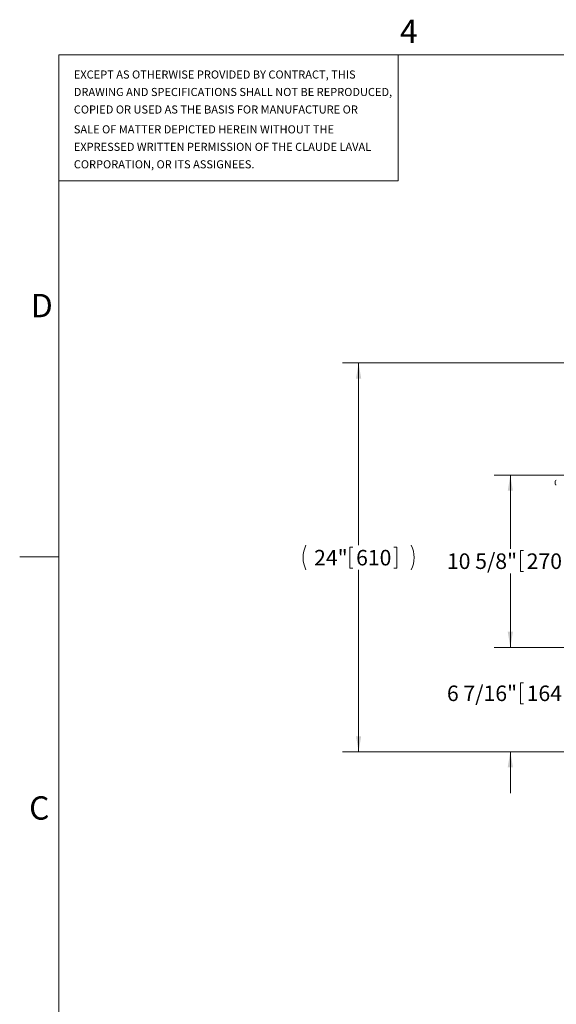
# Model space of a CAD drawing. Units: inches. Extents: x 0.1 to 22.1, y 0.1 to 17.1.
# Drawn here: x 0.1 to 4.3, y 8.7 to 16.3 of the extents above; entities that cross this region are included whole.
import ezdxf

# ---------------------------------------------------------------- set-up
doc = ezdxf.new("R2010")
doc.units = ezdxf.units.IN
doc.header["$MEASUREMENT"] = 0
doc.layers.add('7', color=7, linetype='Continuous', lineweight=15)
doc.styles.add('SLDTEXTSTYLE0', font='TXT', dxfattribs={"width": 0.75})
doc.styles.add('SLDTEXTSTYLE2', font='TXT', dxfattribs={"width": 0.8625})
doc.dimstyles.new('SLDDIMSTYLE0', dxfattribs={"dimtxt": 0.12, "dimasz": 0.12, "dimexe": 0, "dimexo": 0.0625, "dimgap": 0.03, "dimtad": 0, "dimtih": 1, "dimtoh": 1, "dimlfac": 8, "dimrnd": 1e-09, "dimzin": 12, "dimdsep": 46, "dimlunit": 5, "dimtxsty": 'SLDTEXTSTYLE0', "dimsah": 1, "dimcen": 0.09, "dimadec": 0, "dimazin": 3, "dimtfac": 1, "dimtmove": 0, "dimatfit": 0, "dimfxl": 0, "dimfrac": 2, "dimtolj": 1, "dimtzin": 12, "dimarcsym": 0})
doc.dimstyles.new('SLDDIMSTYLE1', dxfattribs={"dimtxt": 0.12, "dimasz": 0.12, "dimexe": 0, "dimexo": 0.0625, "dimgap": 0.03, "dimtad": 0, "dimtih": 1, "dimtoh": 1, "dimlfac": 8, "dimrnd": 1e-09, "dimzin": 12, "dimdsep": 46, "dimlunit": 5, "dimtxsty": 'SLDTEXTSTYLE0', "dimsah": 1, "dimcen": 0.09, "dimadec": 0, "dimazin": 3, "dimtfac": 1, "dimtofl": 0, "dimtmove": 0, "dimatfit": 3, "dimfxl": 0, "dimfrac": 2, "dimtolj": 1, "dimtzin": 12, "dimarcsym": 0})

# ---------------------------------------------------------------- blocks, each defined once
blk = doc.blocks.new('_D_2')
at = {"layer": '7'}
for p, q in [((4.5945, 13.6025), (2.6377, 13.6025)), ((2.7627, 13.6025), (2.7627, 12.1958)), ((2.6946, 12.1816), (2.6946, 12.0198)), ((2.6946, 12.1816), (2.7189, 12.1816)), ((3.0579, 12.1816), (3.0335, 12.1816)), ((3.0579, 12.1816), (3.0579, 12.0198)), ((2.6946, 12.0198), (2.7189, 12.0198)), ((2.7627, 10.6025), (2.7627, 12.0055)), ((3.0579, 12.0198), (3.0335, 12.0198)), ((4.5945, 10.6025), (2.6377, 10.6025))]:
    blk.add_line(p, q, dxfattribs=at)
for centre, start, end in [((2.5467, 12.1007), 153.43495, 206.56505), ((2.9786, 12.1007), 333.43495, 26.56505)]:
    blk.add_arc(centre, 0.2128, start, end, dxfattribs=at)
for points in [[(2.7627, 13.6025), (2.7427, 13.4825), (2.7827, 13.4825)], [(2.7627, 10.6025), (2.7827, 10.7225), (2.7427, 10.7225)]]:
    blk.add_solid(points, dxfattribs=at)
at = {"layer": '7', "char_height": 0.12, "attachment_point": 1, "style": 'SLDTEXTSTYLE0'}
for s, insert in [('24"', (2.4189, 12.1602)), ('610', (2.7433, 12.1602))]:
    blk.add_mtext(s, dxfattribs=dict(at, insert=insert))
blk = doc.blocks.new('_D_8')
at = {"layer": '7'}
for p, q in [((7.432, 12.7362), (3.8094, 12.7362)), ((3.9344, 12.7362), (3.9344, 12.1687)), ((4.0119, 12.1544), (4.0119, 11.9926)), ((4.0119, 12.1544), (4.0363, 12.1544)), ((4.3753, 12.1544), (4.3509, 12.1544)), ((4.3753, 12.1544), (4.3753, 11.9926)), ((3.9344, 11.4081), (3.9344, 11.9783)), ((4.0119, 11.9926), (4.0363, 11.9926)), ((4.3753, 11.9926), (4.3509, 11.9926)), ((5.4545, 11.4081), (3.8094, 11.4081))]:
    blk.add_line(p, q, dxfattribs=at)
for points in [[(3.9344, 12.7362), (3.9144, 12.6162), (3.9544, 12.6162)], [(3.9344, 11.4081), (3.9544, 11.5281), (3.9144, 11.5281)]]:
    blk.add_solid(points, dxfattribs=at)
at = {"layer": '7', "char_height": 0.12, "attachment_point": 1, "style": 'SLDTEXTSTYLE0'}
for s, insert in [('10 5/8"', (3.4448, 12.133)), ('270', (4.0607, 12.133))]:
    blk.add_mtext(s, dxfattribs=dict(at, insert=insert))
blk = doc.blocks.new('_D_10')
at = {"layer": '7'}
for p, q in [((3.9344, 11.4081), (3.9344, 11.7281)), ((5.4545, 11.4081), (3.8094, 11.4081)), ((4.0119, 11.1349), (4.0119, 10.9731)), ((4.0119, 11.1349), (4.0363, 11.1349)), ((4.3753, 11.1349), (4.3509, 11.1349)), ((4.3753, 11.1349), (4.3753, 10.9731)), ((4.0119, 10.9731), (4.0363, 10.9731)), ((4.3753, 10.9731), (4.3509, 10.9731)), ((4.5945, 10.6025), (3.8094, 10.6025)), ((3.9344, 10.6025), (3.9344, 10.2825))]:
    blk.add_line(p, q, dxfattribs=at)
for points in [[(3.9344, 11.4081), (3.9544, 11.5281), (3.9144, 11.5281)], [(3.9344, 10.6025), (3.9144, 10.4825), (3.9544, 10.4825)]]:
    blk.add_solid(points, dxfattribs=at)
at = {"layer": '7', "char_height": 0.12, "attachment_point": 1, "style": 'SLDTEXTSTYLE0'}
for s, insert in [('6 7/16"', (3.4448, 11.1135)), ('164', (4.0607, 11.1135))]:
    blk.add_mtext(s, dxfattribs=dict(at, insert=insert))

msp = doc.modelspace()

# ---------------------------------------------------------------- linework, layer by layer
at = {"color": 7, "linetype": 'Continuous', "lineweight": 15}
msp.add_line((4.2817, 12.6689), (4.2817, 12.6905), dxfattribs=at)
for centre, start, end in [((4.2895, 12.6905), 90, 180), ((4.2895, 12.6689), 180, 270)]:
    msp.add_arc(centre, 0.00781, start, end, dxfattribs=at)
at = {"layer": '7', "color": 7, "lineweight": 0}
for p, q in [((21.4484, 15.9813), (0.4484, 15.9813)), ((0.4484, 15.9813), (0.4484, 0.4813)), ((3.0674, 15.0073), (3.0674, 15.9813)), ((0.4484, 15.0073), (3.0674, 15.0073)), ((0.4484, 12.1063), (0.1453, 12.1063))]:
    msp.add_line(p, q, dxfattribs=at)

# ---------------------------------------------------------------- texts
at = {"layer": '7'}
for s, insert, char_height, attachment_point, style in [('4', (3.1504, 16.2515), 0.18, 2, 'SLDTEXTSTYLE2'), ('EXCEPT AS OTHERWISE PROVIDED BY CONTRACT, THIS', (0.5633, 15.8598), 0.0625, 1, 'SLDTEXTSTYLE0'), ('DRAWING AND SPECIFICATIONS SHALL NOT BE REPRODUCED,', (0.5633, 15.7249), 0.0625, 1, 'SLDTEXTSTYLE0'), ('COPIED OR USED AS THE BASIS FOR MANUFACTURE OR', (0.5633, 15.5899), 0.0625, 1, 'SLDTEXTSTYLE0'), ('SALE OF MATTER DEPICTED HEREIN WITHOUT THE', (0.5633, 15.4366), 0.0625, 1, 'SLDTEXTSTYLE0'), ('EXPRESSED WRITTEN PERMISSION OF THE CLAUDE LAVAL', (0.5633, 15.3017), 0.0625, 1, 'SLDTEXTSTYLE0'), ('CORPORATION, OR ITS ASSIGNEES.', (0.5633, 15.1668), 0.0625, 1, 'SLDTEXTSTYLE0'), ('D', (0.2321, 14.1352), 0.18, 1, 'SLDTEXTSTYLE2'), ('C', (0.2965, 10.2587), 0.18, 2, 'SLDTEXTSTYLE2')]:
    msp.add_mtext(s, dxfattribs=dict(at, insert=insert, char_height=char_height, attachment_point=attachment_point, style=style))

# ---------------------------------------------------------------- dimensions: what is measured, and where the dimension line sits
dim = msp.add_linear_dim(base=(2.7627, 13.6025), p1=(4.6445, 10.6025), p2=(4.6445, 13.6025), angle=90, text='(<>)', dimstyle='SLDDIMSTYLE1', dxfattribs=at)
dim.commit()
dim.dimension.update_dxf_attribs({"geometry": '_D_2', "text_midpoint": (2.7627, 12.1007), "dimtype": 160})
for base, p1, p2, dimstyle, picture, middle in [((3.9344, 12.7362), (5.5045, 11.4081), (7.482, 12.7362), 'SLDDIMSTYLE1', '_D_8', (3.9344, 12.0735)), ((3.93439, 10.60249), (5.5045, 11.40812), (4.64449, 10.60249), 'SLDDIMSTYLE0', '_D_10', (3.93439, 11.05397))]:
    dim = msp.add_linear_dim(base=base, p1=p1, p2=p2, angle=90, dimstyle=dimstyle, dxfattribs=at)
    dim.commit()
    dim.dimension.update_dxf_attribs({"geometry": picture, "text_midpoint": middle, "dimtype": 160})

doc.saveas('drawing.dxf')
